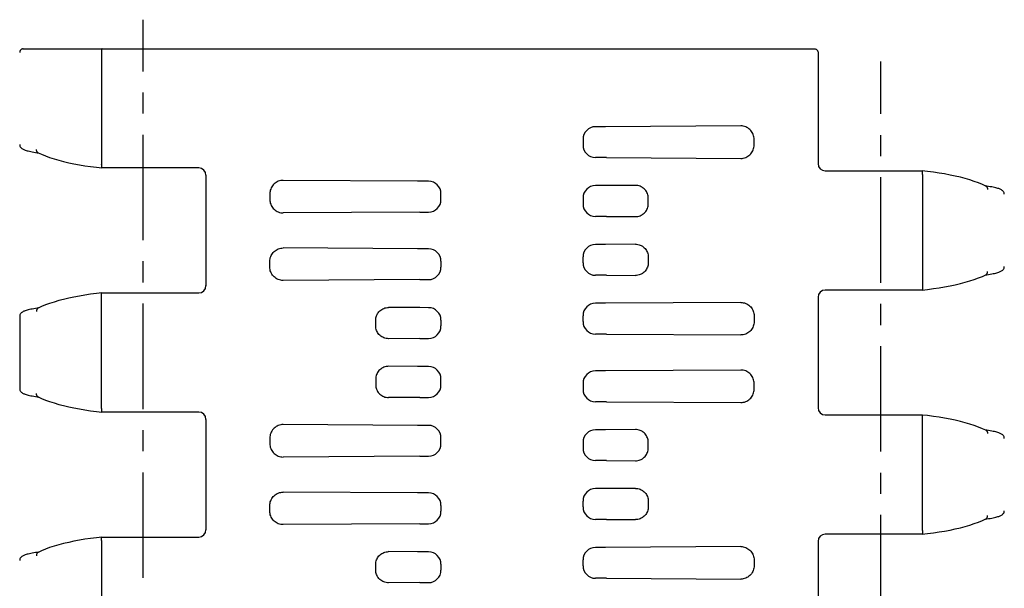
# Model space of a CAD drawing. Extents: x 0 to 210, y 0 to 297.
# Drawn here: x 43 to 111, y 132 to 171 of the extents above; entities that cross this region are included whole.
import ezdxf

# ---------------------------------------------------------------- set-up
doc = ezdxf.new("R2010")
doc.units = 0
doc.header["$LTSCALE"] = 19.36
doc.linetypes.add('CENTER', pattern=[0.6, 0.375, -0.075, 0.075, -0.075])
doc.layers.get('0').update_dxf_attribs({"linetype": 'CONTINUOUS'})
doc.layers.add('2_FEATURE', color=7, linetype='CONTINUOUS')
doc.layers.add('DEFAULT_1', color=7, linetype='CENTER')

msp = doc.modelspace()

# ---------------------------------------------------------------- linework, layer by layer
at = {"color": 7, "linetype": 'CONTINUOUS'}
for p, q in [((43.116, 169.152), (97.59, 169.152)), ((48.494, 168.902), (48.494, 161.202)), ((97.84, 168.902), (97.84, 161.251)), ((44.073, 162.002), (44.163, 161.989)), ((48.494, 161.198), (48.494, 161.202)), ((48.524, 160.952), (48.525, 160.952)), ((55.192, 160.952), (48.525, 160.952)), ((98.34, 160.752), (105.007, 160.752)), ((105.008, 160.751), (105.007, 160.752)), ((55.692, 160.452), (55.692, 152.851)), ((105.038, 160.506), (105.038, 160.502)), ((105.038, 160.502), (105.038, 152.802)), ((109.459, 159.702), (109.369, 159.715)), ((105.007, 152.552), (98.34, 152.552)), ((105.008, 152.552), (105.007, 152.552)), ((105.038, 152.798), (105.038, 152.802)), ((48.494, 152.106), (48.494, 152.102)), ((48.494, 144.402), (48.494, 152.102)), ((48.524, 152.351), (48.525, 152.352)), ((48.525, 152.352), (55.192, 152.352)), ((97.84, 152.052), (97.84, 144.451)), ((44.073, 145.202), (44.163, 145.189)), ((48.494, 144.398), (48.494, 144.402)), ((48.524, 144.152), (48.525, 144.152)), ((55.192, 144.152), (48.525, 144.152)), ((98.34, 143.952), (105.007, 143.952)), ((105.008, 143.951), (105.007, 143.952)), ((55.692, 143.652), (55.692, 136.051)), ((105.038, 143.706), (105.038, 143.702)), ((105.038, 136.002), (105.038, 143.702)), ((109.459, 142.902), (109.369, 142.915)), ((105.007, 135.752), (98.34, 135.752)), ((105.008, 135.752), (105.007, 135.752)), ((105.038, 135.998), (105.038, 136.002)), ((48.494, 135.306), (48.494, 135.302)), ((48.494, 135.302), (48.494, 127.602)), ((48.524, 135.551), (48.525, 135.552)), ((48.525, 135.552), (55.192, 135.552)), ((97.84, 135.252), (97.84, 127.651))]:
    msp.add_line(p, q, dxfattribs=at)
for points in [[(43.116, 169.152), (43.085, 169.15), (43.054, 169.144), (43.025, 169.135), (42.997, 169.122), (42.97, 169.105), (42.946, 169.085), (42.925, 169.063), (42.906, 169.038), (42.891, 169.011), (42.879, 168.982), (42.871, 168.952), (42.867, 168.921), (42.866, 168.902)], [(48.538, 169.152), (48.533, 169.151), (48.529, 169.147), (48.524, 169.14), (48.52, 169.131), (48.516, 169.119), (48.512, 169.105), (48.508, 169.088), (48.505, 169.07), (48.502, 169.05), (48.5, 169.028), (48.498, 169.004), (48.496, 168.98), (48.495, 168.954), (48.494, 168.928), (48.494, 168.902)], [(97.59, 169.152), (97.622, 169.15), (97.651, 169.145), (97.68, 169.135), (97.706, 169.123), (97.732, 169.108), (97.756, 169.089), (97.778, 169.067), (97.797, 169.043), (97.813, 169.015), (97.826, 168.985), (97.835, 168.953), (97.84, 168.919), (97.84, 168.902)], [(42.866, 162.563), (42.87, 162.516), (42.884, 162.459), (42.909, 162.408), (42.939, 162.363), (42.975, 162.325), (43.013, 162.293), (43.054, 162.265), (43.098, 162.24), (43.145, 162.218), (43.197, 162.197), (43.253, 162.176), (43.315, 162.156), (43.382, 162.137), (43.457, 162.118), (43.539, 162.098), (43.629, 162.079), (43.727, 162.06), (43.833, 162.041), (43.949, 162.021), (44.073, 162.002)], [(44.135, 162.002), (44.122, 162.009), (44.1, 162.024), (44.08, 162.043), (44.063, 162.064), (44.048, 162.088), (44.036, 162.114), (44.027, 162.142), (44.021, 162.171), (44.018, 162.201), (44.019, 162.232)], [(44.135, 162.002), (44.371, 161.893), (44.642, 161.783), (44.93, 161.677), (45.235, 161.578), (45.555, 161.484), (45.89, 161.396), (46.239, 161.314), (46.601, 161.238), (46.974, 161.167), (47.359, 161.103), (47.753, 161.045), (48.155, 160.994), (48.524, 160.952)], [(48.494, 161.198), (48.492, 161.163), (48.492, 161.128), (48.493, 161.095), (48.494, 161.064), (48.497, 161.036), (48.5, 161.012), (48.504, 160.991), (48.508, 160.974), (48.513, 160.962), (48.519, 160.955), (48.524, 160.952)], [(105.038, 160.506), (105.04, 160.541), (105.04, 160.576), (105.039, 160.609), (105.038, 160.64), (105.036, 160.668), (105.032, 160.692), (105.028, 160.713), (105.024, 160.73), (105.019, 160.742), (105.013, 160.749), (105.008, 160.751)], [(109.397, 159.702), (109.161, 159.81), (108.89, 159.921), (108.602, 160.027), (108.297, 160.126), (107.977, 160.22), (107.642, 160.308), (107.293, 160.39), (106.931, 160.466), (106.558, 160.537), (106.173, 160.601), (105.779, 160.659), (105.377, 160.71), (105.008, 160.751)], [(109.397, 159.702), (109.41, 159.695), (109.432, 159.68), (109.452, 159.661), (109.47, 159.64), (109.484, 159.616), (109.497, 159.59), (109.506, 159.562), (109.511, 159.533), (109.514, 159.503), (109.513, 159.472)], [(110.666, 159.141), (110.662, 159.188), (110.648, 159.245), (110.624, 159.296), (110.593, 159.341), (110.558, 159.379), (110.519, 159.411), (110.478, 159.439), (110.434, 159.464), (110.387, 159.486), (110.335, 159.507), (110.279, 159.528), (110.218, 159.547), (110.15, 159.567), (110.075, 159.586), (109.993, 159.606), (109.903, 159.625), (109.805, 159.644), (109.699, 159.663), (109.583, 159.683), (109.459, 159.702)], [(109.369, 153.589), (109.459, 153.602), (109.583, 153.621), (109.699, 153.641), (109.805, 153.66), (109.903, 153.679), (109.993, 153.698), (110.075, 153.718), (110.15, 153.737), (110.218, 153.757), (110.28, 153.776), (110.336, 153.797), (110.387, 153.818), (110.434, 153.841), (110.478, 153.865), (110.52, 153.893), (110.558, 153.926), (110.593, 153.964), (110.624, 154.008), (110.648, 154.06), (110.663, 154.117), (110.666, 154.163)], [(105.008, 152.552), (105.377, 152.594), (105.779, 152.645), (106.173, 152.703), (106.558, 152.767), (106.931, 152.838), (107.293, 152.914), (107.642, 152.996), (107.977, 153.084), (108.297, 153.178), (108.602, 153.277), (108.89, 153.383), (109.161, 153.493), (109.397, 153.602)], [(109.397, 153.602), (109.41, 153.609), (109.432, 153.624), (109.452, 153.643), (109.47, 153.664), (109.484, 153.688), (109.497, 153.714), (109.506, 153.742), (109.511, 153.771), (109.514, 153.801), (109.513, 153.832)], [(105.038, 152.798), (105.04, 152.763), (105.04, 152.728), (105.039, 152.695), (105.038, 152.664), (105.036, 152.636), (105.032, 152.612), (105.028, 152.591), (105.024, 152.574), (105.019, 152.562), (105.013, 152.555), (105.008, 152.552)], [(48.524, 152.351), (48.155, 152.31), (47.753, 152.259), (47.359, 152.201), (46.974, 152.137), (46.601, 152.066), (46.239, 151.99), (45.89, 151.908), (45.555, 151.82), (45.235, 151.726), (44.93, 151.627), (44.642, 151.521), (44.371, 151.41), (44.135, 151.302)], [(48.494, 152.106), (48.492, 152.141), (48.492, 152.176), (48.493, 152.209), (48.494, 152.24), (48.497, 152.268), (48.5, 152.292), (48.504, 152.313), (48.508, 152.33), (48.513, 152.342), (48.519, 152.349), (48.524, 152.351)], [(44.163, 151.315), (44.073, 151.302), (43.949, 151.283), (43.833, 151.263), (43.727, 151.244), (43.629, 151.225), (43.539, 151.206), (43.457, 151.186), (43.382, 151.167), (43.314, 151.147), (43.252, 151.128), (43.196, 151.107), (43.145, 151.086), (43.098, 151.063), (43.054, 151.038), (43.013, 151.011), (42.974, 150.978), (42.939, 150.94), (42.908, 150.896), (42.884, 150.844), (42.87, 150.787), (42.866, 150.741)], [(44.135, 151.302), (44.122, 151.295), (44.1, 151.28), (44.08, 151.261), (44.063, 151.24), (44.048, 151.216), (44.036, 151.19), (44.027, 151.162), (44.021, 151.133), (44.018, 151.103), (44.019, 151.072)], [(42.866, 145.763), (42.87, 145.716), (42.884, 145.659), (42.909, 145.608), (42.939, 145.563), (42.975, 145.525), (43.013, 145.493), (43.054, 145.465), (43.098, 145.44), (43.145, 145.418), (43.197, 145.397), (43.253, 145.376), (43.315, 145.356), (43.382, 145.337), (43.457, 145.318), (43.539, 145.298), (43.629, 145.279), (43.727, 145.26), (43.833, 145.241), (43.949, 145.221), (44.073, 145.202)], [(44.135, 145.202), (44.122, 145.209), (44.1, 145.224), (44.08, 145.243), (44.063, 145.264), (44.048, 145.288), (44.036, 145.314), (44.027, 145.342), (44.021, 145.371), (44.018, 145.401), (44.019, 145.432)], [(44.135, 145.202), (44.371, 145.093), (44.642, 144.983), (44.93, 144.877), (45.235, 144.778), (45.555, 144.684), (45.89, 144.596), (46.239, 144.514), (46.601, 144.438), (46.974, 144.367), (47.359, 144.303), (47.753, 144.245), (48.155, 144.194), (48.524, 144.152)], [(48.494, 144.398), (48.492, 144.363), (48.492, 144.328), (48.493, 144.295), (48.494, 144.264), (48.497, 144.236), (48.5, 144.212), (48.504, 144.191), (48.508, 144.174), (48.513, 144.162), (48.519, 144.155), (48.524, 144.152)], [(105.038, 143.706), (105.04, 143.741), (105.04, 143.776), (105.039, 143.809), (105.038, 143.84), (105.036, 143.868), (105.032, 143.892), (105.028, 143.913), (105.024, 143.93), (105.019, 143.942), (105.013, 143.949), (105.008, 143.951)], [(109.397, 142.902), (109.161, 143.01), (108.89, 143.121), (108.602, 143.227), (108.297, 143.326), (107.977, 143.42), (107.642, 143.508), (107.293, 143.59), (106.931, 143.666), (106.558, 143.737), (106.173, 143.801), (105.779, 143.859), (105.377, 143.91), (105.008, 143.951)], [(109.397, 142.902), (109.41, 142.895), (109.432, 142.88), (109.452, 142.861), (109.47, 142.84), (109.484, 142.816), (109.497, 142.79), (109.506, 142.762), (109.511, 142.733), (109.514, 142.703), (109.513, 142.672)], [(110.666, 142.341), (110.662, 142.388), (110.648, 142.445), (110.624, 142.496), (110.593, 142.541), (110.558, 142.579), (110.519, 142.611), (110.478, 142.639), (110.434, 142.664), (110.387, 142.686), (110.335, 142.707), (110.279, 142.728), (110.218, 142.747), (110.15, 142.767), (110.075, 142.786), (109.993, 142.806), (109.903, 142.825), (109.805, 142.844), (109.699, 142.863), (109.583, 142.883), (109.459, 142.902)], [(109.369, 136.789), (109.459, 136.802), (109.583, 136.821), (109.699, 136.841), (109.805, 136.86), (109.903, 136.879), (109.993, 136.898), (110.075, 136.918), (110.15, 136.937), (110.218, 136.957), (110.28, 136.976), (110.336, 136.997), (110.387, 137.018), (110.434, 137.041), (110.478, 137.065), (110.52, 137.093), (110.558, 137.126), (110.593, 137.164), (110.624, 137.208), (110.648, 137.26), (110.663, 137.317), (110.666, 137.363)], [(109.397, 136.802), (109.41, 136.809), (109.432, 136.824), (109.452, 136.843), (109.47, 136.864), (109.484, 136.888), (109.497, 136.914), (109.506, 136.942), (109.511, 136.971), (109.514, 137.001), (109.513, 137.032)], [(105.008, 135.752), (105.377, 135.794), (105.779, 135.845), (106.173, 135.903), (106.558, 135.967), (106.931, 136.038), (107.293, 136.114), (107.642, 136.196), (107.977, 136.284), (108.297, 136.378), (108.602, 136.477), (108.89, 136.583), (109.161, 136.693), (109.397, 136.802)], [(105.038, 135.998), (105.04, 135.963), (105.04, 135.928), (105.039, 135.895), (105.038, 135.864), (105.036, 135.836), (105.032, 135.812), (105.028, 135.791), (105.024, 135.774), (105.019, 135.762), (105.013, 135.755), (105.008, 135.752)], [(48.524, 135.551), (48.155, 135.51), (47.753, 135.459), (47.359, 135.401), (46.974, 135.337), (46.601, 135.266), (46.239, 135.19), (45.89, 135.108), (45.555, 135.02), (45.235, 134.926), (44.93, 134.827), (44.642, 134.721), (44.371, 134.61), (44.135, 134.502)], [(48.494, 135.306), (48.492, 135.341), (48.492, 135.376), (48.493, 135.409), (48.494, 135.44), (48.497, 135.468), (48.5, 135.492), (48.504, 135.513), (48.508, 135.53), (48.513, 135.542), (48.519, 135.549), (48.524, 135.551)], [(44.163, 134.515), (44.073, 134.502), (43.949, 134.483), (43.833, 134.463), (43.727, 134.444), (43.629, 134.425), (43.539, 134.406), (43.457, 134.386), (43.382, 134.367), (43.314, 134.347), (43.252, 134.328), (43.196, 134.307), (43.145, 134.286), (43.098, 134.263), (43.054, 134.238), (43.013, 134.211), (42.974, 134.178), (42.939, 134.14), (42.908, 134.096), (42.884, 134.044), (42.87, 133.987), (42.866, 133.941)], [(44.135, 134.502), (44.122, 134.495), (44.1, 134.48), (44.08, 134.461), (44.063, 134.44), (44.048, 134.416), (44.036, 134.39), (44.027, 134.362), (44.021, 134.333), (44.018, 134.303), (44.019, 134.272)]]:
    msp.add_lwpolyline(points, dxfattribs=at)
for centre, start, end in [((55.192, 160.452), 0, 90), ((98.34, 161.252), 180, 270), ((55.192, 152.852), 270, 360), ((98.34, 152.052), 90, 180), ((98.34, 144.452), 180, 270), ((55.192, 143.652), 0, 90), ((55.192, 136.052), 270, 360), ((98.34, 135.252), 90, 180)]:
    msp.add_arc(centre, 0.5, start, end, dxfattribs=at)
at = {"layer": '2_FEATURE', "color": 7, "linetype": 'CONTINUOUS'}
for p, q in [((83.029, 163.787), (82.516, 163.787)), ((83.197, 163.788), (83.029, 163.787)), ((92.516, 163.846), (83.197, 163.788)), ((81.656, 162.927), (81.656, 162.527)), ((93.44, 162.527), (93.44, 162.927)), ((83.114, 161.666), (82.516, 161.667)), ((83.278, 161.666), (83.114, 161.666)), ((83.278, 161.666), (92.516, 161.608)), ((70.254, 160.038), (61.016, 160.096)), ((70.419, 160.038), (70.254, 160.038)), ((71.016, 160.037), (70.419, 160.038)), ((83.029, 159.737), (82.516, 159.737)), ((83.197, 159.738), (83.029, 159.737)), ((85.266, 159.751), (83.197, 159.738)), ((60.092, 159.177), (60.092, 158.777)), ((71.876, 158.777), (71.876, 159.177)), ((81.656, 158.877), (81.656, 158.477)), ((86.145, 158.477), (86.145, 158.877)), ((70.419, 157.916), (61.016, 157.858)), ((70.419, 157.916), (71.016, 157.917)), ((83.114, 157.616), (82.516, 157.617)), ((83.278, 157.616), (83.114, 157.616)), ((83.278, 157.616), (85.266, 157.603)), ((70.254, 155.388), (61.016, 155.446)), ((70.419, 155.388), (70.254, 155.388)), ((71.016, 155.387), (70.419, 155.388)), ((83.029, 155.687), (82.516, 155.687)), ((83.197, 155.688), (83.029, 155.687)), ((85.266, 155.701), (83.197, 155.688)), ((81.656, 154.427), (81.656, 154.827)), ((86.145, 154.827), (86.145, 154.427)), ((60.092, 154.127), (60.092, 154.527)), ((71.876, 154.527), (71.876, 154.127)), ((70.419, 153.266), (61.016, 153.208)), ((70.419, 153.266), (71.016, 153.267)), ((83.114, 153.566), (82.516, 153.567)), ((83.278, 153.566), (83.114, 153.566)), ((83.278, 153.566), (85.266, 153.553)), ((70.254, 151.338), (68.266, 151.351)), ((70.419, 151.338), (70.254, 151.338)), ((71.016, 151.337), (70.419, 151.338)), ((83.029, 151.637), (82.516, 151.637)), ((83.197, 151.638), (83.029, 151.637)), ((92.516, 151.696), (83.197, 151.638)), ((42.866, 150.741), (42.866, 145.763)), ((81.656, 150.377), (81.656, 150.777)), ((93.44, 150.777), (93.44, 150.377)), ((67.387, 150.077), (67.387, 150.477)), ((71.876, 150.477), (71.876, 150.077)), ((70.419, 149.216), (68.266, 149.203)), ((70.419, 149.216), (71.016, 149.217)), ((83.114, 149.516), (82.516, 149.517)), ((83.278, 149.516), (83.114, 149.516)), ((83.278, 149.516), (92.516, 149.458)), ((70.254, 147.288), (68.266, 147.301)), ((70.419, 147.288), (70.254, 147.288)), ((71.016, 147.287), (70.419, 147.288)), ((83.029, 146.987), (82.516, 146.987)), ((83.197, 146.988), (83.029, 146.987)), ((92.516, 147.046), (83.197, 146.988)), ((67.387, 146.427), (67.387, 146.027)), ((71.876, 146.027), (71.876, 146.427)), ((81.656, 146.127), (81.656, 145.727)), ((93.44, 145.727), (93.44, 146.127)), ((70.419, 145.166), (68.266, 145.153)), ((70.419, 145.166), (71.016, 145.167)), ((83.114, 144.866), (82.516, 144.867)), ((83.278, 144.866), (83.114, 144.866)), ((83.278, 144.866), (92.516, 144.808)), ((70.254, 143.238), (61.016, 143.296)), ((70.419, 143.238), (70.254, 143.238)), ((71.016, 143.237), (70.419, 143.238)), ((83.029, 142.937), (82.516, 142.937)), ((83.197, 142.938), (83.029, 142.937)), ((85.266, 142.951), (83.197, 142.938)), ((60.092, 142.377), (60.092, 141.977)), ((71.876, 141.977), (71.876, 142.377)), ((81.656, 142.077), (81.656, 141.677)), ((86.145, 141.677), (86.145, 142.077)), ((70.419, 141.116), (61.016, 141.058)), ((70.419, 141.116), (71.016, 141.117)), ((83.114, 140.816), (82.516, 140.817)), ((83.278, 140.816), (83.114, 140.816)), ((83.278, 140.816), (85.266, 140.803)), ((70.254, 138.588), (61.016, 138.646)), ((70.419, 138.588), (70.254, 138.588)), ((71.016, 138.587), (70.419, 138.588)), ((83.029, 138.887), (82.516, 138.887)), ((83.197, 138.888), (83.029, 138.887)), ((85.266, 138.901), (83.197, 138.888)), ((60.092, 137.327), (60.092, 137.727)), ((71.876, 137.727), (71.876, 137.327)), ((81.656, 137.627), (81.656, 138.027)), ((86.145, 138.027), (86.145, 137.627)), ((70.419, 136.466), (61.016, 136.408)), ((70.419, 136.466), (71.016, 136.467)), ((83.114, 136.766), (82.516, 136.767)), ((83.278, 136.766), (83.114, 136.766)), ((83.278, 136.766), (85.266, 136.753)), ((70.254, 134.538), (68.266, 134.551)), ((70.419, 134.538), (70.254, 134.538)), ((71.016, 134.537), (70.419, 134.538)), ((83.029, 134.837), (82.516, 134.837)), ((83.197, 134.838), (83.029, 134.837)), ((92.516, 134.896), (83.197, 134.838)), ((67.387, 133.277), (67.387, 133.677)), ((71.876, 133.677), (71.876, 133.277)), ((81.656, 133.577), (81.656, 133.977)), ((93.44, 133.977), (93.44, 133.577)), ((70.419, 132.416), (68.266, 132.403)), ((70.419, 132.416), (71.016, 132.417)), ((83.114, 132.716), (82.516, 132.717)), ((83.278, 132.716), (83.114, 132.716)), ((83.278, 132.716), (92.516, 132.658))]:
    msp.add_line(p, q, dxfattribs=at)
for points in [[(93.44, 162.927), (93.437, 163.009), (93.426, 163.091), (93.407, 163.171), (93.382, 163.25), (93.349, 163.326), (93.309, 163.4), (93.263, 163.47), (93.21, 163.535), (93.151, 163.597), (93.085, 163.652), (93.015, 163.702), (92.94, 163.745), (92.86, 163.781), (92.777, 163.809), (92.692, 163.83), (92.604, 163.842), (92.516, 163.846)], [(92.516, 161.608), (92.604, 161.612), (92.692, 161.624), (92.777, 161.645), (92.86, 161.673), (92.94, 161.709), (93.015, 161.752), (93.085, 161.802), (93.151, 161.857), (93.21, 161.918), (93.263, 161.984), (93.309, 162.054), (93.349, 162.128), (93.382, 162.204), (93.407, 162.283), (93.426, 162.363), (93.437, 162.445), (93.44, 162.527)], [(61.016, 160.096), (60.928, 160.092), (60.841, 160.08), (60.755, 160.059), (60.672, 160.031), (60.593, 159.995), (60.517, 159.952), (60.447, 159.902), (60.381, 159.847), (60.322, 159.785), (60.269, 159.72), (60.223, 159.65), (60.183, 159.576), (60.15, 159.5), (60.125, 159.421), (60.106, 159.341), (60.095, 159.259), (60.092, 159.177)], [(86.145, 158.877), (86.142, 158.955), (86.131, 159.033), (86.114, 159.109), (86.09, 159.184), (86.058, 159.257), (86.021, 159.326), (85.976, 159.393), (85.926, 159.456), (85.87, 159.514), (85.808, 159.567), (85.741, 159.614), (85.669, 159.655), (85.593, 159.689), (85.514, 159.716), (85.433, 159.736), (85.35, 159.747), (85.266, 159.751)], [(60.092, 158.777), (60.095, 158.695), (60.106, 158.613), (60.125, 158.533), (60.15, 158.454), (60.183, 158.378), (60.223, 158.304), (60.269, 158.234), (60.322, 158.168), (60.381, 158.107), (60.447, 158.052), (60.517, 158.002), (60.593, 157.959), (60.672, 157.923), (60.755, 157.895), (60.841, 157.874), (60.928, 157.862), (61.016, 157.858)], [(85.266, 157.603), (85.35, 157.607), (85.433, 157.618), (85.514, 157.638), (85.593, 157.665), (85.669, 157.699), (85.741, 157.74), (85.808, 157.787), (85.87, 157.84), (85.926, 157.898), (85.976, 157.961), (86.021, 158.027), (86.058, 158.097), (86.09, 158.17), (86.114, 158.245), (86.131, 158.321), (86.142, 158.399), (86.145, 158.477)], [(60.092, 154.527), (60.095, 154.609), (60.106, 154.691), (60.125, 154.771), (60.15, 154.85), (60.183, 154.926), (60.223, 155), (60.269, 155.07), (60.322, 155.135), (60.381, 155.197), (60.447, 155.252), (60.517, 155.302), (60.593, 155.345), (60.672, 155.381), (60.755, 155.409), (60.841, 155.43), (60.928, 155.442), (61.016, 155.446)], [(85.266, 155.701), (85.35, 155.697), (85.433, 155.686), (85.514, 155.666), (85.593, 155.639), (85.669, 155.605), (85.741, 155.564), (85.808, 155.517), (85.87, 155.464), (85.926, 155.406), (85.976, 155.343), (86.021, 155.276), (86.058, 155.207), (86.09, 155.134), (86.114, 155.059), (86.131, 154.983), (86.142, 154.905), (86.145, 154.827)], [(61.016, 153.208), (60.928, 153.212), (60.841, 153.224), (60.755, 153.245), (60.672, 153.273), (60.593, 153.309), (60.517, 153.352), (60.447, 153.402), (60.381, 153.457), (60.322, 153.518), (60.269, 153.584), (60.223, 153.654), (60.183, 153.728), (60.15, 153.804), (60.125, 153.883), (60.106, 153.963), (60.095, 154.045), (60.092, 154.127)], [(86.145, 154.427), (86.142, 154.349), (86.131, 154.271), (86.114, 154.195), (86.09, 154.12), (86.058, 154.047), (86.021, 153.977), (85.976, 153.911), (85.926, 153.848), (85.87, 153.79), (85.808, 153.737), (85.741, 153.69), (85.669, 153.649), (85.593, 153.615), (85.514, 153.588), (85.433, 153.568), (85.35, 153.557), (85.266, 153.553)], [(67.387, 150.477), (67.39, 150.555), (67.401, 150.633), (67.418, 150.709), (67.443, 150.784), (67.474, 150.857), (67.511, 150.926), (67.556, 150.993), (67.606, 151.056), (67.663, 151.114), (67.725, 151.167), (67.792, 151.214), (67.863, 151.255), (67.939, 151.289), (68.018, 151.316), (68.099, 151.336), (68.182, 151.347), (68.266, 151.351)], [(92.516, 151.696), (92.604, 151.692), (92.692, 151.68), (92.777, 151.659), (92.86, 151.631), (92.94, 151.595), (93.015, 151.552), (93.085, 151.502), (93.151, 151.447), (93.21, 151.385), (93.263, 151.32), (93.309, 151.25), (93.349, 151.176), (93.382, 151.1), (93.407, 151.021), (93.426, 150.941), (93.437, 150.859), (93.44, 150.777)], [(68.266, 149.203), (68.182, 149.207), (68.099, 149.218), (68.018, 149.238), (67.939, 149.265), (67.863, 149.299), (67.792, 149.34), (67.725, 149.387), (67.663, 149.44), (67.606, 149.498), (67.556, 149.561), (67.511, 149.627), (67.474, 149.697), (67.443, 149.77), (67.418, 149.845), (67.401, 149.921), (67.39, 149.999), (67.387, 150.077)], [(93.44, 150.377), (93.437, 150.295), (93.426, 150.213), (93.407, 150.133), (93.382, 150.054), (93.349, 149.978), (93.309, 149.904), (93.263, 149.834), (93.21, 149.768), (93.151, 149.707), (93.085, 149.652), (93.015, 149.602), (92.94, 149.559), (92.86, 149.523), (92.777, 149.495), (92.692, 149.474), (92.604, 149.462), (92.516, 149.458)], [(68.266, 147.301), (68.182, 147.297), (68.099, 147.286), (68.018, 147.266), (67.939, 147.239), (67.863, 147.205), (67.792, 147.164), (67.725, 147.117), (67.663, 147.064), (67.606, 147.006), (67.556, 146.943), (67.511, 146.876), (67.474, 146.807), (67.443, 146.734), (67.418, 146.659), (67.401, 146.583), (67.39, 146.505), (67.387, 146.427)], [(93.44, 146.127), (93.437, 146.209), (93.426, 146.291), (93.407, 146.371), (93.382, 146.45), (93.349, 146.526), (93.309, 146.6), (93.263, 146.67), (93.21, 146.735), (93.151, 146.797), (93.085, 146.852), (93.015, 146.902), (92.94, 146.945), (92.86, 146.981), (92.777, 147.009), (92.692, 147.03), (92.604, 147.042), (92.516, 147.046)], [(67.387, 146.027), (67.39, 145.949), (67.401, 145.871), (67.418, 145.795), (67.443, 145.72), (67.474, 145.647), (67.511, 145.577), (67.556, 145.511), (67.606, 145.448), (67.663, 145.39), (67.725, 145.337), (67.792, 145.29), (67.863, 145.249), (67.939, 145.215), (68.018, 145.188), (68.099, 145.168), (68.182, 145.157), (68.266, 145.153)], [(92.516, 144.808), (92.604, 144.812), (92.692, 144.824), (92.777, 144.845), (92.86, 144.873), (92.94, 144.909), (93.015, 144.952), (93.085, 145.002), (93.151, 145.057), (93.21, 145.118), (93.263, 145.184), (93.309, 145.254), (93.349, 145.328), (93.382, 145.404), (93.407, 145.483), (93.426, 145.563), (93.437, 145.645), (93.44, 145.727)], [(61.016, 143.296), (60.928, 143.292), (60.841, 143.28), (60.755, 143.259), (60.672, 143.231), (60.593, 143.195), (60.517, 143.152), (60.447, 143.102), (60.381, 143.047), (60.322, 142.985), (60.269, 142.92), (60.223, 142.85), (60.183, 142.776), (60.15, 142.7), (60.125, 142.621), (60.106, 142.541), (60.095, 142.459), (60.092, 142.377)], [(86.145, 142.077), (86.142, 142.155), (86.131, 142.233), (86.114, 142.309), (86.09, 142.384), (86.058, 142.457), (86.021, 142.526), (85.976, 142.593), (85.926, 142.656), (85.87, 142.714), (85.808, 142.767), (85.741, 142.814), (85.669, 142.855), (85.593, 142.889), (85.514, 142.916), (85.433, 142.936), (85.35, 142.947), (85.266, 142.951)], [(60.092, 141.977), (60.095, 141.895), (60.106, 141.813), (60.125, 141.733), (60.15, 141.654), (60.183, 141.578), (60.223, 141.504), (60.269, 141.434), (60.322, 141.368), (60.381, 141.307), (60.447, 141.252), (60.517, 141.202), (60.593, 141.159), (60.672, 141.123), (60.755, 141.095), (60.841, 141.074), (60.928, 141.062), (61.016, 141.058)], [(85.266, 140.803), (85.35, 140.807), (85.433, 140.818), (85.514, 140.838), (85.593, 140.865), (85.669, 140.899), (85.741, 140.94), (85.808, 140.987), (85.87, 141.04), (85.926, 141.098), (85.976, 141.161), (86.021, 141.227), (86.058, 141.297), (86.09, 141.37), (86.114, 141.445), (86.131, 141.521), (86.142, 141.599), (86.145, 141.677)], [(60.092, 137.727), (60.095, 137.809), (60.106, 137.891), (60.125, 137.971), (60.15, 138.05), (60.183, 138.126), (60.223, 138.2), (60.269, 138.27), (60.322, 138.335), (60.381, 138.397), (60.447, 138.452), (60.517, 138.502), (60.593, 138.545), (60.672, 138.581), (60.755, 138.609), (60.841, 138.63), (60.928, 138.642), (61.016, 138.646)], [(85.266, 138.901), (85.35, 138.897), (85.433, 138.886), (85.514, 138.866), (85.593, 138.839), (85.669, 138.805), (85.741, 138.764), (85.808, 138.717), (85.87, 138.664), (85.926, 138.606), (85.976, 138.543), (86.021, 138.476), (86.058, 138.407), (86.09, 138.334), (86.114, 138.259), (86.131, 138.183), (86.142, 138.105), (86.145, 138.027)], [(61.016, 136.408), (60.928, 136.412), (60.841, 136.424), (60.755, 136.445), (60.672, 136.473), (60.593, 136.509), (60.517, 136.552), (60.447, 136.602), (60.381, 136.657), (60.322, 136.718), (60.269, 136.784), (60.223, 136.854), (60.183, 136.928), (60.15, 137.004), (60.125, 137.083), (60.106, 137.163), (60.095, 137.245), (60.092, 137.327)], [(86.145, 137.627), (86.142, 137.549), (86.131, 137.471), (86.114, 137.395), (86.09, 137.32), (86.058, 137.247), (86.021, 137.177), (85.976, 137.111), (85.926, 137.048), (85.87, 136.99), (85.808, 136.937), (85.741, 136.89), (85.669, 136.849), (85.593, 136.815), (85.514, 136.788), (85.433, 136.768), (85.35, 136.757), (85.266, 136.753)], [(67.387, 133.677), (67.39, 133.755), (67.401, 133.833), (67.418, 133.909), (67.443, 133.984), (67.474, 134.057), (67.511, 134.126), (67.556, 134.193), (67.606, 134.256), (67.663, 134.314), (67.725, 134.367), (67.792, 134.414), (67.863, 134.455), (67.939, 134.489), (68.018, 134.516), (68.099, 134.536), (68.182, 134.547), (68.266, 134.551)], [(92.516, 134.896), (92.604, 134.892), (92.692, 134.88), (92.777, 134.859), (92.86, 134.831), (92.94, 134.795), (93.015, 134.752), (93.085, 134.702), (93.151, 134.647), (93.21, 134.585), (93.263, 134.52), (93.309, 134.45), (93.349, 134.376), (93.382, 134.3), (93.407, 134.221), (93.426, 134.141), (93.437, 134.059), (93.44, 133.977)], [(93.44, 133.577), (93.437, 133.495), (93.426, 133.413), (93.407, 133.333), (93.382, 133.254), (93.349, 133.178), (93.309, 133.104), (93.263, 133.034), (93.21, 132.968), (93.151, 132.907), (93.085, 132.852), (93.015, 132.802), (92.94, 132.759), (92.86, 132.723), (92.777, 132.695), (92.692, 132.674), (92.604, 132.662), (92.516, 132.658)], [(68.266, 132.403), (68.182, 132.407), (68.099, 132.418), (68.018, 132.438), (67.939, 132.465), (67.863, 132.499), (67.792, 132.54), (67.725, 132.587), (67.663, 132.64), (67.606, 132.698), (67.556, 132.761), (67.511, 132.827), (67.474, 132.897), (67.443, 132.97), (67.418, 133.045), (67.401, 133.121), (67.39, 133.199), (67.387, 133.277)]]:
    msp.add_lwpolyline(points, dxfattribs=at)
for centre, start, end in [((82.516, 162.927), 90, 180), ((82.516, 162.527), 180, 270), ((71.016, 159.177), 0, 90), ((82.516, 158.877), 90, 180), ((71.016, 158.777), 270, 360), ((82.516, 158.477), 180, 270), ((71.016, 154.527), 0, 90), ((82.516, 154.827), 90, 180), ((71.016, 154.127), 270, 360), ((82.516, 154.427), 180, 270), ((71.016, 150.477), 0, 90), ((82.516, 150.777), 90, 180), ((71.016, 150.077), 270, 360), ((82.516, 150.377), 180, 269.99999), ((71.016, 146.427), 0, 90), ((82.516, 146.127), 90, 180), ((71.016, 146.027), 270, 360), ((82.516, 145.727), 180, 270), ((71.016, 142.377), 0, 90), ((82.516, 142.077), 90, 180), ((71.016, 141.977), 270, 360), ((82.516, 141.677), 180, 270), ((71.016, 137.727), 0, 90), ((82.516, 138.027), 90, 180), ((71.016, 137.327), 270, 360), ((82.516, 137.627), 180, 270), ((71.016, 133.677), 0, 90), ((82.516, 133.977), 90, 180), ((82.516, 133.577), 180, 270), ((71.016, 133.277), 270, 360)]:
    msp.add_arc(centre, 0.86, start, end, dxfattribs=at)
at = {"layer": 'DEFAULT_1', "color": 2, "linetype": 'CENTER'}
for p, q in [((51.366, 86.282), (51.366, 171.152)), ((102.166, 83.352), (102.166, 168.271))]:
    msp.add_line(p, q, dxfattribs=at)

doc.saveas('drawing.dxf')
